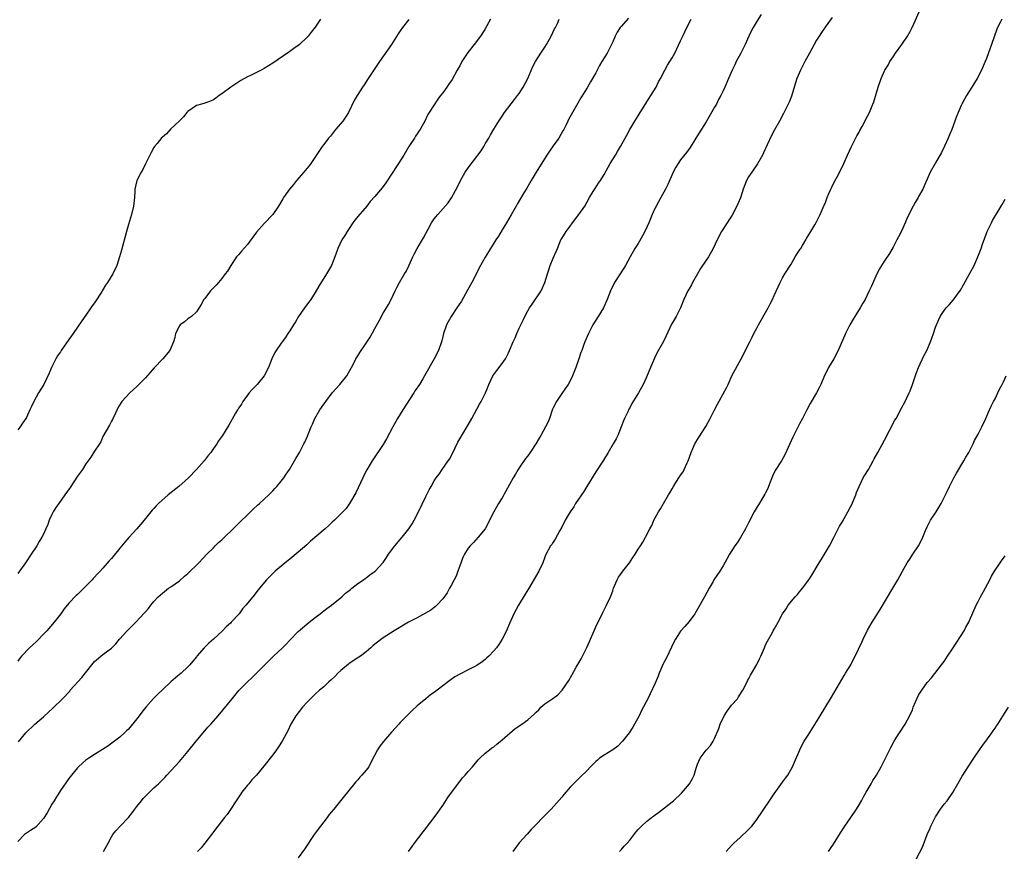
# Model space of a CAD drawing. Units: inches. Extents: x 2511000 to 2514000, y 1560000 to 1563000.
# Drawn here: x 2513595 to 2513827, y 1560897 to 1561093 of the extents above; entities that cross this region are included whole.
import ezdxf

# ---------------------------------------------------------------- set-up
doc = ezdxf.new("R2010")
doc.units = ezdxf.units.IN
doc.header["$MEASUREMENT"] = 0
doc.layers.add('LD25111560_10ft', color=133, linetype='Continuous')

msp = doc.modelspace()

# ---------------------------------------------------------------- linework, layer by layer
at = {"layer": 'LD25111560_10ft'}
for points, elevation in [([(2513686.94, 1560897.06), (2513687.81, 1560898.19), (2513688.38, 1560899), (2513690.36, 1560901.64), (2513691, 1560902.44), (2513691.41, 1560903), (2513693, 1560905.03), (2513693.81, 1560906.19), (2513694.43, 1560907), (2513695, 1560907.84), (2513696.23, 1560909.77), (2513697.04, 1560910.96), (2513698.78, 1560913.22), (2513699.66, 1560914.34), (2513700.27, 1560915), (2513701, 1560915.89), (2513702.01, 1560917), (2513703, 1560918.21), (2513703.37, 1560918.63), (2513703.72, 1560919), (2513705, 1560920.2), (2513705.97, 1560921), (2513706.59, 1560921.41), (2513707, 1560921.71), (2513707.7, 1560922.3), (2513709, 1560923.32), (2513712.05, 1560925.96), (2513713.63, 1560927), (2513715, 1560928.01), (2513716.59, 1560929.41), (2513717, 1560929.87), (2513717.58, 1560930.42), (2513718.12, 1560931), (2513719, 1560931.76), (2513720.93, 1560933.07), (2513722.08, 1560933.92), (2513723.11, 1560935), (2513724.71, 1560937.29), (2513725.42, 1560938.58), (2513726.4, 1560940.4), (2513727, 1560941.46), (2513727.57, 1560942.43), (2513728.93, 1560945.07), (2513729.55, 1560946.45), (2513729.76, 1560947), (2513730.3, 1560948.3), (2513731, 1560949.9), (2513732.68, 1560953.32), (2513733.56, 1560955), (2513734.47, 1560957), (2513735, 1560958.39), (2513735.22, 1560959), (2513736.07, 1560961), (2513736.4, 1560961.6), (2513737.23, 1560962.77), (2513737.42, 1560963), (2513738.96, 1560965), (2513739.76, 1560966.24), (2513740.28, 1560967), (2513741, 1560968.19), (2513741.52, 1560969), (2513742.12, 1560969.88), (2513742.73, 1560971), (2513743.76, 1560973), (2513744.22, 1560973.78), (2513744.7, 1560975), (2513745, 1560975.58), (2513745.78, 1560977), (2513746.27, 1560977.73), (2513746.93, 1560979), (2513748.15, 1560981), (2513748.49, 1560981.51), (2513749, 1560982.44), (2513749.34, 1560983), (2513749.88, 1560983.88), (2513750.76, 1560985.24), (2513751, 1560985.64), (2513751.56, 1560986.44), (2513751.84, 1560987), (2513752.55, 1560988.55), (2513752.78, 1560989), (2513753.5, 1560991), (2513753.89, 1560991.89), (2513754.33, 1560993), (2513754.56, 1560993.44), (2513755.32, 1560994.68), (2513756.92, 1560997.08), (2513757.96, 1560999), (2513758.87, 1561000.87), (2513759.65, 1561002.35), (2513761.78, 1561006.22), (2513762.15, 1561007), (2513763.08, 1561009), (2513765.23, 1561013), (2513767.26, 1561017), (2513767.86, 1561018.14), (2513768.26, 1561019), (2513769, 1561020.37), (2513769.32, 1561021), (2513771.57, 1561025), (2513772.04, 1561025.96), (2513772.59, 1561027), (2513773, 1561027.94), (2513774.41, 1561031), (2513775, 1561032.06), (2513775.51, 1561033), (2513777, 1561035.31), (2513777.98, 1561037), (2513778.33, 1561037.67), (2513779, 1561038.62), (2513779.15, 1561038.85), (2513779.27, 1561039), (2513779.72, 1561039.72), (2513780.48, 1561041), (2513780.65, 1561041.35), (2513781.38, 1561042.62), (2513782.59, 1561044.59), (2513783, 1561045.31), (2513783.87, 1561047), (2513784.82, 1561049.18), (2513785, 1561049.62), (2513785.51, 1561051), (2513785.92, 1561051.92), (2513786.37, 1561053), (2513786.57, 1561053.43), (2513787.25, 1561054.75), (2513787.85, 1561055.85), (2513788.63, 1561057.37), (2513789.41, 1561059), (2513790.3, 1561061), (2513791.23, 1561063), (2513792.5, 1561065.5), (2513793, 1561066.38), (2513793.2, 1561066.8), (2513793.72, 1561067.72), (2513795, 1561070.14), (2513795.42, 1561071), (2513796.27, 1561073), (2513796.47, 1561073.53), (2513797.46, 1561077), (2513798.17, 1561079), (2513799, 1561080.82), (2513799.09, 1561081), (2513799.83, 1561082.17), (2513800.28, 1561083), (2513801, 1561084.13), (2513801.6, 1561085), (2513803.08, 1561087), (2513804.42, 1561089), (2513805, 1561090.06), (2513805.32, 1561090.68), (2513805.86, 1561091.86), (2513808.17, 1561097)], 6730), ([(2513738.76, 1561093.24), (2513737, 1561091.25), (2513736.79, 1561091), (2513736.08, 1561089.92), (2513735.6, 1561089), (2513735, 1561087.63), (2513734.75, 1561087), (2513733.72, 1561085), (2513733, 1561083.88), (2513732.46, 1561083), (2513731.93, 1561082.07), (2513731.34, 1561081), (2513731, 1561080.33), (2513729.79, 1561078.21), (2513729, 1561076.86), (2513727.54, 1561074.46), (2513726.82, 1561073.18), (2513725.53, 1561071), (2513724.62, 1561069.38), (2513724.46, 1561069), (2513723.99, 1561067.99), (2513723.48, 1561067), (2513723.3, 1561066.7), (2513722.32, 1561065), (2513721, 1561063.13), (2513720.1, 1561061.9), (2513719.5, 1561061), (2513717.77, 1561058.23), (2513716.98, 1561057), (2513715.78, 1561055), (2513715.52, 1561054.48), (2513714.78, 1561053.22), (2513714.09, 1561052.09), (2513712.55, 1561049.45), (2513712.27, 1561049), (2513711.1, 1561046.9), (2513710.01, 1561045), (2513709, 1561043.42), (2513708.11, 1561041.89), (2513707.5, 1561041), (2513707, 1561040.23), (2513706.25, 1561039), (2513705.8, 1561038.2), (2513705, 1561036.96), (2513703.59, 1561034.41), (2513703, 1561033.3), (2513701.83, 1561031), (2513700.85, 1561029.15), (2513699.39, 1561026.61), (2513698.35, 1561025), (2513696.97, 1561023), (2513695.9, 1561021), (2513695.2, 1561019), (2513695, 1561018.28), (2513694.77, 1561017.23), (2513694.69, 1561017), (2513693.97, 1561015), (2513692.98, 1561013.02), (2513690.71, 1561009), (2513690.28, 1561008.28), (2513689.49, 1561007), (2513688.47, 1561005.53), (2513688.16, 1561005), (2513685.63, 1561001), (2513685, 1560999.98), (2513684.35, 1560999), (2513683.21, 1560997), (2513681.79, 1560994.21), (2513681, 1560992.86), (2513678.39, 1560989), (2513677.11, 1560986.89), (2513676.41, 1560985.59), (2513676.16, 1560985), (2513674.54, 1560981.46), (2513673.07, 1560978.93), (2513672.23, 1560977.77), (2513671.51, 1560977), (2513671, 1560976.52), (2513669.5, 1560975), (2513669, 1560974.56), (2513668.19, 1560973.81), (2513667.3, 1560973), (2513663.9, 1560970.11), (2513663, 1560969.27), (2513661, 1560967.52), (2513659, 1560965.86), (2513657.93, 1560965), (2513655.57, 1560963), (2513655, 1560962.46), (2513653.54, 1560961), (2513651.47, 1560958.53), (2513650.6, 1560957.4), (2513650.26, 1560957), (2513648.65, 1560955), (2513647.87, 1560954.13), (2513647.04, 1560953), (2513645.21, 1560951), (2513645, 1560950.78), (2513644.04, 1560949.96), (2513643.19, 1560949), (2513641.01, 1560947), (2513639.9, 1560946.1), (2513638.85, 1560945), (2513637.1, 1560943), (2513637, 1560942.87), (2513636.14, 1560941.86), (2513635.49, 1560941), (2513635, 1560940.48), (2513633.45, 1560939), (2513632.09, 1560937.91), (2513631, 1560936.95), (2513629, 1560935.12), (2513627.93, 1560934.07), (2513626.94, 1560933.06), (2513625.12, 1560931), (2513624.17, 1560929.83), (2513623.52, 1560929), (2513623, 1560928.27), (2513621, 1560925.81), (2513620.59, 1560925.41), (2513620.12, 1560925), (2513619, 1560923.97), (2513617.72, 1560923), (2513616.14, 1560921.86), (2513613, 1560919.86), (2513611.71, 1560919), (2513611, 1560918.51), (2513610.18, 1560917.82), (2513609.25, 1560917), (2513609, 1560916.74), (2513607.59, 1560915), (2513607, 1560914.22), (2513605, 1560911.38), (2513604.75, 1560911), (2513604.1, 1560909.9), (2513603.49, 1560909), (2513603, 1560908.19), (2513601.88, 1560906.12), (2513601, 1560904.78), (2513599.23, 1560902.77), (2513597.96, 1560901.96), (2513597, 1560901.31), (2513596.58, 1560901), (2513595, 1560899.42)], 6690), ([(2513706.24, 1561093), (2513705.41, 1561091.41), (2513705, 1561090.69), (2513704.33, 1561089.67), (2513703.9, 1561089), (2513702.4, 1561087), (2513700.89, 1561085.11), (2513699.51, 1561083), (2513699, 1561082.01), (2513698.64, 1561081.36), (2513698.42, 1561081), (2513697.19, 1561078.81), (2513696.39, 1561077.61), (2513695.95, 1561077), (2513695, 1561075.65), (2513694.48, 1561075), (2513693.86, 1561074.14), (2513691.8, 1561071), (2513691.47, 1561070.53), (2513690.79, 1561069), (2513690.56, 1561068.56), (2513689.69, 1561067), (2513689.39, 1561066.61), (2513689, 1561066.03), (2513688.59, 1561065.41), (2513688.36, 1561065), (2513687.02, 1561063), (2513685.84, 1561061), (2513684.55, 1561059), (2513683.92, 1561058.08), (2513683.25, 1561057), (2513681.58, 1561054.42), (2513680.74, 1561053.26), (2513679, 1561051.21), (2513677.95, 1561050.05), (2513677.1, 1561049), (2513675, 1561046.51), (2513674.33, 1561045.67), (2513673.83, 1561045), (2513673, 1561043.72), (2513672.49, 1561043), (2513671.97, 1561042.03), (2513671.27, 1561041), (2513670.28, 1561039), (2513669.93, 1561037.93), (2513669.59, 1561037), (2513668.79, 1561035), (2513667.65, 1561033), (2513665.85, 1561030.15), (2513665, 1561028.61), (2513663.95, 1561027), (2513662.68, 1561025.32), (2513662.48, 1561025), (2513661.08, 1561023), (2513660.3, 1561021.7), (2513659.85, 1561021), (2513659, 1561019.63), (2513658.55, 1561019), (2513657.96, 1561018.04), (2513657.17, 1561017), (2513657, 1561016.74), (2513655.77, 1561015), (2513655.47, 1561014.53), (2513654.73, 1561013), (2513653.95, 1561011), (2513653, 1561009), (2513651.32, 1561007), (2513651, 1561006.69), (2513650.17, 1561005.83), (2513649.42, 1561005), (2513649, 1561004.46), (2513647.94, 1561003), (2513647.63, 1561002.37), (2513647, 1561001.45), (2513646.83, 1561001.17), (2513646.7, 1561001), (2513646.22, 1561000.22), (2513644.63, 1560997.37), (2513643.15, 1560995), (2513642.25, 1560993.75), (2513641.79, 1560993), (2513641, 1560991.92), (2513640.37, 1560991), (2513639.76, 1560990.24), (2513638.82, 1560989), (2513637.04, 1560986.96), (2513635.14, 1560985), (2513632.86, 1560983), (2513630.38, 1560981), (2513628.09, 1560979), (2513627.55, 1560978.45), (2513627, 1560977.81), (2513626.61, 1560977.39), (2513626.28, 1560977), (2513624.69, 1560975), (2513622.96, 1560973), (2513621.07, 1560970.93), (2513620.15, 1560969.85), (2513619, 1560968.43), (2513617, 1560966.03), (2513616.51, 1560965.49), (2513615, 1560963.73), (2513614.34, 1560963), (2513613.66, 1560962.34), (2513613, 1560961.61), (2513612.7, 1560961.3), (2513612.44, 1560961), (2513610.48, 1560959), (2513609, 1560957.55), (2513608.71, 1560957.29), (2513607, 1560955.52), (2513605.87, 1560954.13), (2513605.07, 1560953), (2513603.54, 1560951), (2513601.8, 1560949), (2513601, 1560948.16), (2513599.43, 1560946.57), (2513598.39, 1560945.61), (2513597.71, 1560945), (2513595.86, 1560943), (2513595.48, 1560942.52), (2513595, 1560941.82)], 6670), ([(2513666.26, 1561093), (2513665, 1561091.14), (2513664.04, 1561089.96), (2513663.3, 1561089), (2513663, 1561088.65), (2513661.25, 1561087), (2513661, 1561086.79), (2513659.92, 1561086.08), (2513659, 1561085.35), (2513658.78, 1561085.22), (2513655, 1561082.63), (2513653.98, 1561082.02), (2513653, 1561081.39), (2513652.27, 1561081), (2513651, 1561080.34), (2513649.71, 1561079.71), (2513649, 1561079.39), (2513647.43, 1561078.57), (2513645.09, 1561077), (2513643, 1561075.4), (2513642.4, 1561075), (2513641.61, 1561074.39), (2513641, 1561073.99), (2513640.32, 1561073.68), (2513639, 1561073.24), (2513638.18, 1561073), (2513637, 1561072.63), (2513635, 1561071.26), (2513634.76, 1561071), (2513633.98, 1561070.02), (2513633, 1561069.07), (2513632.95, 1561069), (2513631, 1561067.16), (2513630, 1561066), (2513629, 1561065.23), (2513628.91, 1561065.09), (2513627.75, 1561063.75), (2513627.13, 1561063), (2513627, 1561062.81), (2513626.39, 1561061.61), (2513626.01, 1561061), (2513625, 1561058.91), (2513624.4, 1561057.6), (2513624.04, 1561057), (2513622.98, 1561055), (2513622.54, 1561053), (2513622.53, 1561052.53), (2513622.42, 1561051), (2513622.23, 1561049), (2513621.75, 1561047), (2513621, 1561044.66), (2513620.54, 1561043), (2513619.36, 1561038.64), (2513618.94, 1561037), (2513618.27, 1561035), (2513617.33, 1561033), (2513616.11, 1561031), (2513615.65, 1561030.35), (2513614.48, 1561028.48), (2513613.32, 1561026.68), (2513613, 1561026.17), (2513612.5, 1561025.5), (2513612.18, 1561025), (2513611, 1561023.33), (2513610.02, 1561021.98), (2513607.99, 1561019), (2513607.57, 1561018.43), (2513607, 1561017.58), (2513605.19, 1561015), (2513605, 1561014.7), (2513604.31, 1561013.69), (2513603.9, 1561013), (2513602.92, 1561011), (2513602.37, 1561009.63), (2513601.06, 1561006.94), (2513599.82, 1561005), (2513598.73, 1561003), (2513598.18, 1561001.82), (2513597.82, 1561001), (2513597, 1560999.24), (2513596.86, 1560999), (2513596.1, 1560997.9), (2513595.53, 1560997), (2513595, 1560996.28)], 6650), ([(2513595.11, 1560922.89), (2513596.87, 1560925), (2513599.01, 1560927), (2513601, 1560928.72), (2513602.19, 1560929.81), (2513603.25, 1560930.75), (2513605.5, 1560933), (2513607.19, 1560934.81), (2513607.33, 1560935), (2513610.02, 1560937.98), (2513612.36, 1560941), (2513613, 1560941.78), (2513615, 1560943.45), (2513617, 1560944.93), (2513618.04, 1560945.96), (2513618.9, 1560947), (2513620.73, 1560949), (2513622.76, 1560951), (2513624.8, 1560953.2), (2513625, 1560953.47), (2513625.72, 1560954.28), (2513626.25, 1560955), (2513627, 1560955.9), (2513628.02, 1560957), (2513628.55, 1560957.45), (2513629, 1560957.88), (2513630.48, 1560959), (2513631, 1560959.35), (2513633, 1560960.77), (2513634.18, 1560961.82), (2513635, 1560962.5), (2513635.56, 1560963), (2513637, 1560964.45), (2513637.6, 1560965), (2513639.43, 1560967), (2513641, 1560968.56), (2513641.42, 1560969), (2513642.22, 1560969.78), (2513643, 1560970.42), (2513643.61, 1560971), (2513645.67, 1560973), (2513647.33, 1560974.67), (2513649, 1560976.31), (2513649.73, 1560977), (2513650.36, 1560977.64), (2513651.4, 1560978.6), (2513651.9, 1560979), (2513654.05, 1560981), (2513655, 1560981.95), (2513655.49, 1560982.51), (2513655.97, 1560983), (2513657, 1560984.25), (2513657.59, 1560985), (2513658.13, 1560985.87), (2513658.9, 1560987), (2513660.11, 1560989), (2513660.44, 1560989.56), (2513661.24, 1560991), (2513662.32, 1560993), (2513662.57, 1560993.43), (2513663.2, 1560994.8), (2513663.42, 1560995.42), (2513664.05, 1560997), (2513664.36, 1560997.64), (2513664.91, 1560999), (2513666.08, 1561001), (2513667, 1561002.34), (2513667.29, 1561002.71), (2513667.47, 1561003), (2513669, 1561005), (2513670.74, 1561007), (2513672.4, 1561009), (2513673.55, 1561011), (2513674.14, 1561012.14), (2513674.56, 1561013), (2513674.72, 1561013.28), (2513675, 1561013.73), (2513675.45, 1561014.55), (2513677, 1561016.73), (2513677.88, 1561018.12), (2513679, 1561020.19), (2513680, 1561022), (2513681, 1561023.76), (2513681.77, 1561025), (2513682.21, 1561025.79), (2513682.85, 1561027), (2513683.78, 1561029), (2513684.18, 1561029.82), (2513684.81, 1561031), (2513686, 1561033), (2513686.39, 1561033.61), (2513687.05, 1561034.95), (2513687.95, 1561037), (2513688.3, 1561037.7), (2513689.01, 1561038.99), (2513690.5, 1561041.5), (2513691, 1561042.54), (2513691.54, 1561043.54), (2513692.36, 1561045), (2513693, 1561045.98), (2513693.81, 1561047), (2513696.27, 1561049.73), (2513697.09, 1561050.91), (2513698.46, 1561053.54), (2513699.14, 1561055), (2513700.31, 1561057), (2513701, 1561057.99), (2513703, 1561060.67), (2513703.28, 1561061), (2513704.01, 1561061.99), (2513704.66, 1561063), (2513705, 1561063.6), (2513705.84, 1561065), (2513706.26, 1561065.74), (2513707, 1561067.12), (2513708.19, 1561069), (2513708.55, 1561069.45), (2513709, 1561070.15), (2513709.57, 1561071), (2513711.91, 1561074.09), (2513712.63, 1561075), (2513713, 1561075.5), (2513713.93, 1561077), (2513714.99, 1561079), (2513716.18, 1561081.82), (2513716.81, 1561083), (2513718.07, 1561085), (2513719, 1561086.36), (2513719.42, 1561087), (2513720.52, 1561089), (2513721.31, 1561090.69), (2513721.51, 1561091), (2513721.98, 1561091.98), (2513722.42, 1561093)], 6680), ([(2513615.16, 1560897), (2513616.24, 1560899), (2513617, 1560900.45), (2513617.32, 1560901), (2513618.07, 1560901.93), (2513619.05, 1560903), (2513621, 1560905.02), (2513621.89, 1560906.11), (2513622.49, 1560907), (2513623, 1560907.63), (2513624.07, 1560909), (2513624.5, 1560909.5), (2513625, 1560910.04), (2513625.97, 1560911), (2513627, 1560911.99), (2513628.12, 1560913), (2513629.55, 1560914.45), (2513630.07, 1560915), (2513633, 1560918.22), (2513635, 1560920.54), (2513636.94, 1560923), (2513638.59, 1560925), (2513639.73, 1560926.27), (2513640.41, 1560927), (2513642.15, 1560929), (2513645.4, 1560933), (2513647, 1560934.9), (2513649, 1560936.96), (2513650.08, 1560937.92), (2513651.1, 1560938.9), (2513653.15, 1560941), (2513655.19, 1560943), (2513657.31, 1560945), (2513658.15, 1560945.85), (2513659, 1560946.76), (2513661, 1560948.8), (2513663, 1560950.55), (2513663.55, 1560951), (2513665, 1560952.11), (2513666.12, 1560953), (2513666.59, 1560953.41), (2513667, 1560953.66), (2513667.73, 1560954.27), (2513668.81, 1560955), (2513671.28, 1560957), (2513672.14, 1560957.86), (2513673, 1560958.51), (2513673.26, 1560958.74), (2513673.63, 1560959), (2513675, 1560960.1), (2513676.36, 1560961), (2513676.71, 1560961.29), (2513677, 1560961.49), (2513677.85, 1560962.15), (2513679.08, 1560963), (2513680.95, 1560965.05), (2513681.77, 1560966.23), (2513682.25, 1560967), (2513683.71, 1560969), (2513685, 1560970.52), (2513685.43, 1560971), (2513687, 1560972.99), (2513687.8, 1560974.2), (2513688.24, 1560975), (2513689.28, 1560977), (2513691, 1560980.59), (2513691.82, 1560982.18), (2513692.27, 1560983), (2513693, 1560984.28), (2513693.44, 1560985), (2513694.12, 1560985.88), (2513694.88, 1560987), (2513696.3, 1560989), (2513696.57, 1560989.43), (2513697.26, 1560990.74), (2513698.58, 1560993.42), (2513699.49, 1560995), (2513701, 1560997.45), (2513701.84, 1560999), (2513703.62, 1561002.38), (2513704.03, 1561003), (2513705.1, 1561005), (2513705.63, 1561006.37), (2513705.85, 1561007), (2513706.8, 1561009), (2513707.73, 1561010.27), (2513709, 1561011.94), (2513709.75, 1561013), (2513710.47, 1561014.47), (2513710.74, 1561015), (2513711.56, 1561017), (2513712.01, 1561017.99), (2513712.43, 1561019), (2513713, 1561020.23), (2513713.9, 1561022.1), (2513714.3, 1561023), (2513715, 1561024.35), (2513715.39, 1561025), (2513716.07, 1561025.93), (2513718.16, 1561029), (2513719.05, 1561031), (2513719.65, 1561033), (2513720, 1561034), (2513720.3, 1561035), (2513721, 1561036.74), (2513721.71, 1561038.29), (2513721.98, 1561039), (2513722.82, 1561041), (2513723, 1561041.32), (2513724.07, 1561043), (2513725, 1561044.22), (2513725.56, 1561045), (2513727.07, 1561047), (2513728.42, 1561049), (2513729.57, 1561051), (2513730.44, 1561052.44), (2513730.85, 1561053.15), (2513731.64, 1561054.36), (2513732.1, 1561055), (2513733, 1561056.42), (2513734.44, 1561059), (2513735.63, 1561061), (2513736.16, 1561061.84), (2513736.82, 1561063), (2513737.91, 1561065), (2513738.31, 1561065.69), (2513739.01, 1561067), (2513740.22, 1561069), (2513741, 1561070.23), (2513741.45, 1561071), (2513743.6, 1561074.4), (2513744.02, 1561075), (2513745.22, 1561077), (2513745.8, 1561078.2), (2513746.24, 1561079), (2513747.28, 1561081), (2513747.88, 1561082.12), (2513748.47, 1561083), (2513749, 1561083.88), (2513749.6, 1561085), (2513751, 1561087.87), (2513751.5, 1561089), (2513752.43, 1561091), (2513753.44, 1561093)], 6700), ([(2513769.94, 1561094.06), (2513769, 1561092.59), (2513768.08, 1561091), (2513767.7, 1561090.3), (2513767.05, 1561089), (2513766.16, 1561087), (2513765.16, 1561085), (2513764.09, 1561083), (2513763.73, 1561082.27), (2513763.12, 1561081), (2513762.24, 1561079), (2513761.39, 1561077), (2513761, 1561076.14), (2513760.45, 1561075), (2513759.94, 1561074.06), (2513759.4, 1561073), (2513759, 1561072.28), (2513757, 1561068.81), (2513755, 1561065.6), (2513754.6, 1561065), (2513753.21, 1561062.79), (2513752.37, 1561061.63), (2513751, 1561059.85), (2513750.4, 1561059), (2513749.88, 1561058.12), (2513749.27, 1561057), (2513747.97, 1561054.03), (2513747.47, 1561053), (2513746.35, 1561051), (2513745.2, 1561049), (2513745, 1561048.59), (2513744.29, 1561047), (2513743.5, 1561045), (2513742.59, 1561043), (2513742.04, 1561041.96), (2513741, 1561040.2), (2513740.25, 1561039), (2513739.09, 1561037), (2513737.99, 1561035), (2513737.62, 1561034.38), (2513735.43, 1561031), (2513734.45, 1561029), (2513733.72, 1561027), (2513732.83, 1561025), (2513731.61, 1561023), (2513730.34, 1561021), (2513729.29, 1561019), (2513728.46, 1561017), (2513728.16, 1561016.16), (2513727.72, 1561015), (2513727.49, 1561014.51), (2513727.03, 1561013), (2513726.35, 1561011), (2513725.56, 1561009), (2513725, 1561007.88), (2513724.49, 1561007), (2513723.91, 1561006.09), (2513723, 1561004.85), (2513721.76, 1561003), (2513721, 1561001.46), (2513720.86, 1561001.14), (2513720.09, 1560999), (2513719.78, 1560998.22), (2513719.19, 1560997), (2513718.09, 1560995), (2513717.69, 1560994.31), (2513716.89, 1560993), (2513715.56, 1560991), (2513715, 1560990.21), (2513714.48, 1560989.52), (2513713, 1560987.33), (2513712.79, 1560987), (2513712.11, 1560985.89), (2513711.61, 1560985), (2513709, 1560980.31), (2513708.16, 1560979), (2513707.72, 1560978.28), (2513707.01, 1560977), (2513706.04, 1560975), (2513705.69, 1560974.31), (2513704.99, 1560973.01), (2513703.35, 1560971), (2513702.23, 1560969.77), (2513701.45, 1560969), (2513701, 1560968.43), (2513700.14, 1560967), (2513699.76, 1560966.24), (2513699, 1560964.28), (2513698.56, 1560963), (2513698.13, 1560961.87), (2513697.72, 1560961), (2513697, 1560959.65), (2513696.61, 1560959), (2513696.05, 1560957.95), (2513695, 1560956.55), (2513693.6, 1560955), (2513693.31, 1560954.69), (2513693, 1560954.51), (2513692.16, 1560953.84), (2513689, 1560952.04), (2513686.96, 1560951), (2513683.59, 1560949), (2513681, 1560947.36), (2513679, 1560945.81), (2513678.56, 1560945.44), (2513678.1, 1560945), (2513677, 1560944.07), (2513675.6, 1560943), (2513675.25, 1560942.75), (2513673, 1560941.29), (2513672.84, 1560941.16), (2513671, 1560939.66), (2513670.29, 1560939), (2513669.66, 1560938.34), (2513668.64, 1560937.36), (2513668.22, 1560937), (2513667, 1560935.83), (2513666.01, 1560935), (2513665, 1560934.08), (2513664.45, 1560933.55), (2513663.87, 1560933), (2513663, 1560932.1), (2513662.02, 1560931), (2513660.45, 1560929), (2513659.26, 1560927), (2513658.52, 1560925.48), (2513657.21, 1560923), (2513656.34, 1560921.66), (2513655.88, 1560921), (2513655, 1560919.82), (2513652.9, 1560917.1), (2513651.14, 1560915), (2513650.09, 1560913.91), (2513649.34, 1560913), (2513649, 1560912.62), (2513647.74, 1560911), (2513647.43, 1560910.57), (2513646.38, 1560909), (2513645.06, 1560906.94), (2513644.23, 1560905.77), (2513643.61, 1560905), (2513642.06, 1560903), (2513640.6, 1560901), (2513639.02, 1560899), (2513638.1, 1560897.9), (2513637.28, 1560897)], 6710), ([(2513786.63, 1561093.37), (2513785, 1561091.12), (2513784.12, 1561089.88), (2513783.58, 1561089), (2513783, 1561088.02), (2513781.37, 1561085), (2513780.24, 1561083), (2513779.2, 1561081), (2513778.36, 1561079), (2513777.11, 1561074.89), (2513776.53, 1561073.47), (2513776.32, 1561073), (2513775.22, 1561070.78), (2513774.28, 1561069), (2513773.08, 1561066.92), (2513772.38, 1561065.61), (2513771.39, 1561063.39), (2513770.48, 1561061.52), (2513770.25, 1561061), (2513769.06, 1561058.94), (2513767.74, 1561057), (2513767, 1561055.84), (2513766.54, 1561055), (2513765.75, 1561053), (2513765.06, 1561050.94), (2513764.49, 1561049.51), (2513764.25, 1561049), (2513763.15, 1561046.85), (2513762.37, 1561045.63), (2513761.95, 1561045), (2513760.65, 1561043), (2513759.58, 1561041), (2513758.67, 1561039), (2513757.52, 1561037), (2513757, 1561036.25), (2513755.71, 1561034.29), (2513755, 1561033.03), (2513753.82, 1561031), (2513753.55, 1561030.45), (2513753, 1561029.47), (2513752.72, 1561029), (2513751.76, 1561027), (2513750.93, 1561025), (2513749.91, 1561023), (2513749, 1561021.45), (2513748.85, 1561021.15), (2513747.6, 1561018.4), (2513746.93, 1561017.07), (2513745.49, 1561014.51), (2513744.84, 1561013.16), (2513744.64, 1561012.64), (2513743.93, 1561011), (2513743, 1561008.71), (2513742.17, 1561007), (2513741.04, 1561005), (2513739.5, 1561002.5), (2513739, 1561001.49), (2513738.82, 1561001.18), (2513738.53, 1561000.53), (2513737.8, 1560999), (2513737.55, 1560998.45), (2513737.02, 1560997), (2513736.21, 1560995), (2513735.81, 1560994.19), (2513735.15, 1560993), (2513733.95, 1560991), (2513732.8, 1560989.2), (2513731, 1560986.43), (2513728.92, 1560983), (2513728.18, 1560981.82), (2513726.28, 1560979), (2513725.82, 1560978.18), (2513725.02, 1560977), (2513723.83, 1560975), (2513723, 1560973.38), (2513722.82, 1560973), (2513722.57, 1560972.57), (2513721.47, 1560970.53), (2513721, 1560969.87), (2513720.67, 1560969.33), (2513720.4, 1560969), (2513719.19, 1560966.81), (2513719, 1560966.35), (2513718.53, 1560965), (2513717.62, 1560963), (2513715.15, 1560958.85), (2513714.38, 1560957.62), (2513712.8, 1560955), (2513711.77, 1560953), (2513710.72, 1560950.72), (2513710.01, 1560949), (2513709, 1560947), (2513708.22, 1560945.78), (2513707.62, 1560945), (2513707, 1560944.25), (2513705.83, 1560943), (2513705.41, 1560942.59), (2513705, 1560942.24), (2513704.3, 1560941.7), (2513703, 1560940.82), (2513701, 1560939.77), (2513699.15, 1560938.85), (2513697.86, 1560938.14), (2513696.69, 1560937.31), (2513695, 1560936.04), (2513693.69, 1560935), (2513693, 1560934.49), (2513692.12, 1560933.88), (2513690.98, 1560933), (2513689, 1560931.33), (2513687.78, 1560930.22), (2513686.78, 1560929.22), (2513685, 1560927.4), (2513684.63, 1560927), (2513683.85, 1560926.15), (2513682.91, 1560925.09), (2513681.07, 1560922.93), (2513680.2, 1560921.8), (2513679.67, 1560921), (2513678.18, 1560918.18), (2513677.59, 1560917), (2513677, 1560916.17), (2513675.97, 1560915), (2513675.49, 1560914.51), (2513675, 1560913.92), (2513674.54, 1560913.46), (2513672.58, 1560911), (2513671.86, 1560910.14), (2513669.35, 1560907), (2513668.29, 1560905.71), (2513667.78, 1560905), (2513666.22, 1560903), (2513664.75, 1560901), (2513662.44, 1560897.56), (2513661, 1560895.51)], 6720), ([(2513826.61, 1561093), (2513826.21, 1561092.21), (2513825.56, 1561091), (2513825.39, 1561090.61), (2513824.15, 1561087), (2513823.84, 1561086.16), (2513823, 1561083.75), (2513822.7, 1561083), (2513821.85, 1561081), (2513820.8, 1561079), (2513819.51, 1561077), (2513818.26, 1561075), (2513817.82, 1561074.18), (2513817.16, 1561073), (2513817, 1561072.66), (2513816.3, 1561071), (2513815.93, 1561070.07), (2513814.81, 1561067), (2513814.28, 1561065.72), (2513813.96, 1561065), (2513813.08, 1561063.08), (2513812.38, 1561061.62), (2513811, 1561059.19), (2513810.88, 1561059), (2513809.72, 1561057), (2513807.98, 1561053), (2513807, 1561051.21), (2513806.9, 1561051), (2513806.18, 1561049.82), (2513805.76, 1561049), (2513805, 1561047.62), (2513804.18, 1561045.82), (2513803.86, 1561045), (2513803, 1561043.11), (2513802.29, 1561041.71), (2513801.88, 1561041), (2513801, 1561039.32), (2513800.16, 1561037.84), (2513799, 1561036.13), (2513798.3, 1561035), (2513797.82, 1561034.18), (2513797.21, 1561033), (2513795.92, 1561030.09), (2513795.41, 1561029), (2513794.4, 1561027), (2513793.9, 1561026.1), (2513793.25, 1561025), (2513791.98, 1561023), (2513791.62, 1561022.38), (2513790.81, 1561021), (2513789.84, 1561019), (2513788.1, 1561015), (2513787.05, 1561013), (2513785.84, 1561011), (2513785.54, 1561010.46), (2513784.88, 1561009.12), (2513783.96, 1561007), (2513783.66, 1561006.34), (2513783, 1561005), (2513781.51, 1561002.49), (2513780.71, 1561001), (2513779.68, 1560999), (2513779, 1560997.74), (2513778.27, 1560996.27), (2513777.4, 1560994.6), (2513775.56, 1560990.44), (2513774.71, 1560989), (2513773.26, 1560986.74), (2513772.61, 1560985.39), (2513771.68, 1560983), (2513771.51, 1560982.49), (2513771, 1560981.48), (2513770.85, 1560981.15), (2513770.36, 1560980.36), (2513769.34, 1560978.66), (2513769, 1560978.18), (2513768.32, 1560977), (2513767, 1560974.42), (2513766.29, 1560973), (2513765.08, 1560970.92), (2513764.27, 1560969.73), (2513763.76, 1560969), (2513762.47, 1560967), (2513761.97, 1560966.03), (2513761, 1560964.29), (2513760.19, 1560963), (2513758.83, 1560961), (2513758.63, 1560960.63), (2513757.68, 1560959), (2513756.63, 1560957), (2513755, 1560954.1), (2513754.32, 1560953), (2513753, 1560951.2), (2513751.96, 1560950.04), (2513751, 1560948.91), (2513749.75, 1560947), (2513749.49, 1560946.51), (2513747.56, 1560942.44), (2513747, 1560941.36), (2513746.68, 1560940.68), (2513745.94, 1560939), (2513745.69, 1560938.31), (2513745, 1560936.64), (2513743.86, 1560934.14), (2513743.24, 1560933), (2513741.8, 1560930.2), (2513741.22, 1560929), (2513740.17, 1560927), (2513739.73, 1560926.27), (2513738.86, 1560925), (2513737.3, 1560923), (2513737.16, 1560922.84), (2513736.18, 1560921.82), (2513735, 1560921), (2513733, 1560919.74), (2513731.92, 1560919), (2513731.44, 1560918.56), (2513731, 1560918.19), (2513730.43, 1560917.57), (2513729.79, 1560917), (2513729, 1560916.14), (2513727.41, 1560914.59), (2513727, 1560914.21), (2513725.81, 1560913), (2513725, 1560912.14), (2513723.51, 1560910.49), (2513723, 1560909.85), (2513720.51, 1560907), (2513719.75, 1560906.25), (2513718.58, 1560905), (2513717, 1560903.41), (2513715.82, 1560902.18), (2513714.86, 1560901.14), (2513713, 1560899.07), (2513711.52, 1560897)], 6740), ([(2513687, 1561092.91), (2513685.51, 1561091), (2513685, 1561090.26), (2513684.5, 1561089.5), (2513682.9, 1561087), (2513680.11, 1561083), (2513679.67, 1561082.33), (2513679, 1561081.37), (2513678.22, 1561080.22), (2513677.42, 1561079), (2513676.49, 1561077.51), (2513676.09, 1561077), (2513675, 1561075.25), (2513674.83, 1561075), (2513674.17, 1561073.83), (2513672.81, 1561071), (2513672.1, 1561069.9), (2513671.48, 1561069), (2513669.78, 1561067), (2513668.54, 1561065.46), (2513668.11, 1561065), (2513667, 1561063.5), (2513666.6, 1561063), (2513663.94, 1561059), (2513663.53, 1561058.47), (2513663, 1561057.85), (2513662.64, 1561057.36), (2513662.32, 1561057), (2513660.6, 1561055), (2513659.9, 1561054.1), (2513658.96, 1561053), (2513657.54, 1561051), (2513657.33, 1561050.67), (2513656.31, 1561049), (2513655.01, 1561046.99), (2513653, 1561044.86), (2513651.16, 1561042.84), (2513650.31, 1561041.69), (2513649.86, 1561041), (2513649, 1561039.9), (2513647.63, 1561038.37), (2513647, 1561037.59), (2513646.44, 1561037), (2513645.1, 1561035), (2513644.31, 1561033.69), (2513643.81, 1561033), (2513643, 1561031.97), (2513642.2, 1561031), (2513641.64, 1561030.36), (2513640.36, 1561029), (2513639, 1561027.26), (2513638.78, 1561027), (2513638.16, 1561025.84), (2513637, 1561024.07), (2513635.83, 1561023), (2513635.36, 1561022.64), (2513635, 1561022.45), (2513634.24, 1561021.76), (2513633.15, 1561021), (2513633, 1561020.81), (2513632.12, 1561019), (2513631.93, 1561018.07), (2513631.61, 1561017), (2513630.78, 1561015), (2513629.1, 1561013), (2513627.07, 1561010.93), (2513625, 1561008.57), (2513623.49, 1561007), (2513623, 1561006.51), (2513621.35, 1561005), (2513619.46, 1561003), (2513619.27, 1561002.73), (2513618.55, 1561001.45), (2513617.7, 1560999.7), (2513617.37, 1560999), (2513617.25, 1560998.75), (2513617, 1560998.36), (2513616.58, 1560997.42), (2513615, 1560994.7), (2513614.5, 1560993.5), (2513614.18, 1560993), (2513613, 1560991.26), (2513612.15, 1560989.85), (2513611, 1560988.31), (2513610.17, 1560987), (2513609.69, 1560986.31), (2513609, 1560985.36), (2513607.27, 1560982.73), (2513606.06, 1560981), (2513604.6, 1560979), (2513603.95, 1560978.05), (2513603.32, 1560977), (2513603, 1560976.34), (2513602.38, 1560975), (2513602.01, 1560973.99), (2513601.59, 1560973), (2513601, 1560971.76), (2513600.61, 1560971), (2513600, 1560970), (2513599.41, 1560969), (2513598.12, 1560967), (2513596.78, 1560965), (2513595, 1560962.5)], 6660), ([(2513736.59, 1560897), (2513737, 1560897.43), (2513737.71, 1560898.29), (2513738.39, 1560899), (2513739, 1560899.71), (2513740.44, 1560901.56), (2513741, 1560902.18), (2513741.77, 1560903), (2513743, 1560904.12), (2513744.1, 1560905), (2513744.63, 1560905.37), (2513745, 1560905.67), (2513745.79, 1560906.21), (2513749, 1560908.74), (2513749.3, 1560909), (2513751.2, 1560910.8), (2513753.05, 1560913), (2513753.82, 1560914.18), (2513754.15, 1560915), (2513754.66, 1560916.66), (2513755, 1560917.57), (2513755.63, 1560919), (2513757, 1560920.89), (2513758.01, 1560921.99), (2513758.67, 1560923), (2513759, 1560923.66), (2513760.01, 1560925.99), (2513760.27, 1560927), (2513761.22, 1560929), (2513761.96, 1560930.04), (2513763, 1560931.46), (2513764.35, 1560933), (2513764.59, 1560933.41), (2513765.66, 1560935), (2513766.35, 1560936.35), (2513766.77, 1560937.23), (2513767, 1560937.63), (2513767.47, 1560938.53), (2513768.94, 1560941.06), (2513769.57, 1560942.43), (2513769.86, 1560943), (2513770.7, 1560945), (2513771, 1560945.66), (2513771.46, 1560946.54), (2513772.59, 1560948.59), (2513772.89, 1560949.11), (2513773, 1560949.35), (2513773.93, 1560951), (2513774.94, 1560953), (2513775.83, 1560954.17), (2513776.29, 1560955), (2513777.99, 1560957), (2513778.47, 1560957.53), (2513779, 1560958.17), (2513779.4, 1560958.6), (2513779.72, 1560959), (2513781.2, 1560961), (2513781.91, 1560962.09), (2513783.57, 1560965), (2513784.12, 1560965.88), (2513786.01, 1560969), (2513787.07, 1560970.93), (2513788.41, 1560973.59), (2513789, 1560974.57), (2513790.39, 1560977), (2513791, 1560978.14), (2513791.29, 1560978.71), (2513792.23, 1560981), (2513792.43, 1560981.57), (2513793, 1560983), (2513794, 1560985), (2513794.36, 1560985.64), (2513795.19, 1560987), (2513796.32, 1560989), (2513796.55, 1560989.45), (2513797.38, 1560991), (2513799, 1560993.91), (2513801.45, 1560998.55), (2513801.71, 1560999), (2513803, 1561001.4), (2513803.83, 1561003), (2513804.81, 1561005), (2513805, 1561005.45), (2513805.6, 1561007), (2513806.46, 1561009.54), (2513807.01, 1561010.99), (2513808.27, 1561013.73), (2513808.93, 1561015), (2513809.79, 1561017), (2513810.13, 1561017.87), (2513810.52, 1561019), (2513811, 1561020.48), (2513811.19, 1561021), (2513812.11, 1561023), (2513813, 1561024.4), (2513813.5, 1561025), (2513814.24, 1561025.76), (2513815.18, 1561026.82), (2513816.84, 1561029.16), (2513817.58, 1561030.42), (2513819.02, 1561033), (2513819.71, 1561034.29), (2513820.07, 1561035), (2513820.96, 1561037.04), (2513821.71, 1561039), (2513822.04, 1561040.04), (2513823.14, 1561043), (2513824.14, 1561045), (2513824.44, 1561045.56), (2513826.48, 1561049), (2513826.66, 1561049.34), (2513827, 1561049.93), (2513827.36, 1561050.64)], 6750), ([(2513761.74, 1560897), (2513763, 1560898.43), (2513763.53, 1560899), (2513765, 1560900.32), (2513767, 1560902.22), (2513767.39, 1560902.61), (2513767.72, 1560903), (2513769, 1560904.66), (2513769.24, 1560905), (2513769.96, 1560906.04), (2513770.56, 1560907), (2513771.88, 1560909), (2513773, 1560910.64), (2513775, 1560913.36), (2513775.7, 1560914.3), (2513776.2, 1560915), (2513777.32, 1560917), (2513779.07, 1560921), (2513779.7, 1560922.3), (2513780.11, 1560923), (2513781, 1560924.42), (2513783, 1560927.54), (2513783.85, 1560929), (2513786.3, 1560933), (2513787.28, 1560934.72), (2513789.5, 1560938.5), (2513789.83, 1560939), (2513791.04, 1560941), (2513791.72, 1560942.28), (2513792.08, 1560943), (2513793.65, 1560946.35), (2513793.94, 1560947), (2513795, 1560949.18), (2513796.05, 1560951), (2513797, 1560952.54), (2513797.99, 1560954.01), (2513800.97, 1560959), (2513802.11, 1560961), (2513803.19, 1560963), (2513804.33, 1560965), (2513805, 1560966.01), (2513805.68, 1560967), (2513806.99, 1560969.01), (2513807.67, 1560970.33), (2513807.97, 1560971), (2513808.61, 1560972.61), (2513809, 1560973.47), (2513809.83, 1560975), (2513811.15, 1560977), (2513811.86, 1560978.14), (2513812.34, 1560979), (2513813.64, 1560981.64), (2513814.26, 1560983), (2513815.31, 1560985), (2513815.92, 1560986.08), (2513817.64, 1560989), (2513818.1, 1560989.9), (2513818.8, 1560991), (2513819.82, 1560993), (2513820.2, 1560993.8), (2513821, 1560995.29), (2513821.88, 1560997), (2513822.87, 1560999), (2513823.71, 1561001), (2513824.11, 1561001.89), (2513824.65, 1561003), (2513825, 1561003.64), (2513825.69, 1561005), (2513826.09, 1561005.91), (2513826.7, 1561007), (2513827, 1561007.62), (2513827.65, 1561009)], 6760), ([(2513785.79, 1560897), (2513786.29, 1560897.71), (2513787, 1560898.74), (2513788.59, 1560901.41), (2513789.65, 1560903), (2513791.07, 1560905), (2513792.36, 1560907), (2513793, 1560908.04), (2513793.55, 1560909), (2513794.06, 1560909.94), (2513794.7, 1560911), (2513795.86, 1560913), (2513796.27, 1560913.73), (2513797.08, 1560915), (2513798.24, 1560917), (2513799.18, 1560918.82), (2513800.45, 1560921.55), (2513801.17, 1560922.83), (2513801.77, 1560923.77), (2513802.52, 1560925), (2513803.86, 1560927), (2513804.98, 1560929.02), (2513805.59, 1560930.41), (2513805.77, 1560931), (2513806.25, 1560932.25), (2513806.57, 1560933), (2513807, 1560933.86), (2513807.46, 1560934.54), (2513807.74, 1560935), (2513809, 1560936.79), (2513810.06, 1560937.94), (2513812.43, 1560941), (2513813, 1560941.79), (2513813.8, 1560943), (2513815, 1560944.75), (2513817.7, 1560949), (2513818.17, 1560949.83), (2513818.8, 1560951), (2513819, 1560951.44), (2513820.56, 1560955), (2513821, 1560955.92), (2513821.55, 1560957), (2513822.28, 1560958.28), (2513823.75, 1560961), (2513824.18, 1560961.82), (2513824.86, 1560963), (2513826.21, 1560965), (2513826.55, 1560965.45), (2513827.38, 1560966.62)], 6770), ([(2513805, 1560892.56), (2513807.91, 1560898.09), (2513809.05, 1560901), (2513809.66, 1560902.34), (2513809.92, 1560903), (2513810.75, 1560904.75), (2513811, 1560905.23), (2513812.17, 1560907), (2513813, 1560908.16), (2513813.71, 1560909), (2513815.05, 1560910.95), (2513816.23, 1560913), (2513817.23, 1560914.77), (2513818.83, 1560917.17), (2513819.98, 1560919), (2513821.35, 1560921), (2513822.05, 1560921.95), (2513822.84, 1560923), (2513824.27, 1560925), (2513824.55, 1560925.45), (2513825, 1560926.07), (2513825.35, 1560926.65), (2513825.63, 1560927), (2513826.86, 1560928.86), (2513828.2, 1560931)], 6780)]:
    msp.add_lwpolyline(points, dxfattribs=dict(at, elevation=elevation))

doc.saveas('drawing.dxf')
